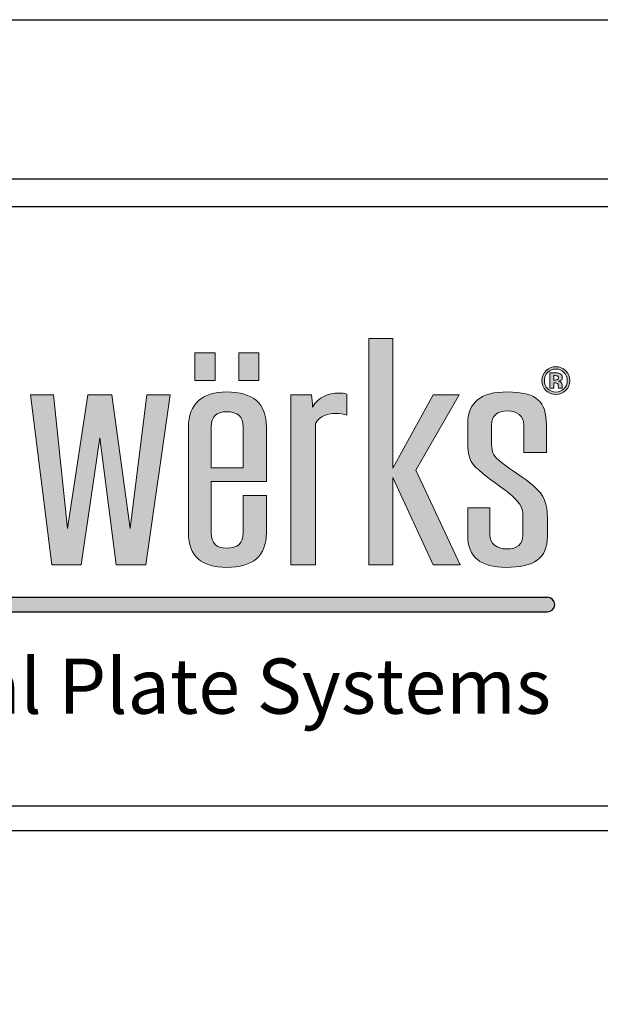
# Model space of a CAD drawing. Extents: x 240 to 1286, y -691 to -383.
# Drawn here: x 266 to 278, y -535 to -515 of the extents above; entities that cross this region are included whole.
import ezdxf

# ---------------------------------------------------------------- set-up
doc = ezdxf.new("R2010")
doc.units = 0
doc.header["$LTSCALE"] = 3
doc.header["$MEASUREMENT"] = 0
doc.layers.get('DEFPOINTS').update_dxf_attribs({"linetype": 'CONTINUOUS'})
for name, color, linetype in [('BORDER', 255, 'CONTINUOUS'), ('L0', 42, 'CONTINUOUS'), ('TEXTDIM', 254, 'CONTINUOUS')]:
    doc.layers.add(name, color=color, linetype=linetype)

# ---------------------------------------------------------------- blocks, each defined once
blk = doc.blocks.new('sculptedborder')
at = {"layer": 'L0'}
h = blk.add_hatch(color=256, dxfattribs=at)
edge = h.paths.add_edge_path()
edge.add_spline(control_points=[(8.029675361407929, 29.78733595669914), (8.029675361407929, 29.78733595669914), (8.029675361407929, 30.50828512475963), (8.029675361407929, 30.50828512475963)], knot_values=[8, 8, 8, 8, 9, 9, 9, 9], degree=3, periodic=0)
edge.add_spline(control_points=[(8.029675361407929, 30.50828512475963), (8.053398971690402, 30.54895031095001), (8.09528006045787, 30.56019065477406), (8.133594501665815, 30.56019065477406), (8.153697424274217, 30.56019065477406), (8.17742103455669, 30.55735354876075), (8.190174501587851, 30.55038237398529), (8.190174501587851, 30.55038237398529), (8.190174501587851, 30.65840856294816), (8.190174501587851, 30.65840856294816)], knot_values=[5, 5, 5, 5, 6, 6, 6, 7, 7, 7, 8, 8, 8, 8], degree=3, periodic=0)
edge.add_spline(control_points=[(8.190174501587851, 30.65840856294816), (8.17742103455669, 30.6625426317103), (8.164721607640079, 30.66400171480288), (8.151860060379907, 30.66400171480288), (8.091713412898347, 30.66400171480288), (8.046049516113161, 30.64292607013275), (8.015138570597006, 30.59245260315365), (8.015138570597006, 30.61347420770923), (8.013301206702696, 30.63454985237925), (8.009626478914075, 30.65557145693484), (8.009626478914075, 30.65557145693484), (7.90381593464733, 30.65557145693484), (7.90381593464733, 30.65557145693484)], knot_values=[1, 1, 1, 1, 2, 2, 2, 3, 3, 3, 4, 4, 4, 5, 5, 5, 5], degree=3, periodic=0)
edge.add_spline(control_points=[(7.90381593464733, 30.65557145693484), (7.90381593464733, 30.65557145693484), (7.90381593464733, 29.78733595669914), (7.90381593464733, 29.78733595669914)], knot_values=[0, 0, 0, 0, 1, 1, 1, 1], degree=3, periodic=0)
edge.add_spline(control_points=[(7.90381593464733, 29.78733595669914), (7.90381593464733, 29.78733595669914), (8.029675361407929, 29.78733595669914), (8.029675361407929, 29.78733595669914)], knot_values=[9, 9, 9, 9, 10, 10, 10, 10], degree=3, periodic=0)
h.paths.add_polyline_path([(8.425303039945621, 30.23335604204411), (8.629628713016334, 29.78733595669914), (8.768241606808093, 29.78733595669914), (8.542029687349132, 30.27126518239303), (8.762729515125162, 30.65557145693484), (8.629628713016334, 30.65557145693484), (8.425303039945621, 30.28107346318174), (8.425303039945621, 30.94168684335992), (8.303118340973644, 30.94168684335992), (8.303118340973644, 29.78733595669914), (8.425303039945621, 29.78733595669914)])
edge = h.paths.add_edge_path()
edge.add_spline(control_points=[(9.213099829690496, 30.02584200221557), (9.213099829690496, 30.10009311959172), (9.198563038879573, 30.14078532583941), (9.141983038957623, 30.19128581287575), (9.096427222401534, 30.23197801912338), (9.028877079228184, 30.26842807637971), (8.979700574997938, 30.30912028262734), (8.937711406001373, 30.3428142940422), (8.928632666758919, 30.35962076966374), (8.928632666758919, 30.40023191573957), (8.928632666758919, 30.40023191573957), (8.928632666758919, 30.5026649528476), (8.928632666758919, 30.5026649528476)], knot_values=[11, 11, 11, 11, 12, 12, 12, 13, 13, 13, 14, 14, 14, 15, 15, 15, 15], degree=3, periodic=0)
edge.add_spline(control_points=[(8.928632666758919, 30.5026649528476), (8.928632666758919, 30.54900435106456), (8.955976964715465, 30.57278200146155), (9.010665560628642, 30.57278200146155), (9.056275417299279, 30.57278200146155), (9.092752494612828, 30.5461672450513), (9.092752494612828, 30.5026649528476), (9.092752494612828, 30.5026649528476), (9.092752494612828, 30.36099879258447), (9.092752494612828, 30.36099879258447)], knot_values=[8, 8, 8, 8, 9, 9, 9, 10, 10, 10, 11, 11, 11, 11], degree=3, periodic=0)
edge.add_spline(control_points=[(9.092752494612828, 30.36099879258447), (9.092752494612828, 30.36099879258447), (9.207695818236662, 30.36099879258447), (9.207695818236662, 30.36099879258447)], knot_values=[7, 7, 7, 7, 8, 8, 8, 8], degree=3, periodic=0)
edge.add_spline(control_points=[(9.207695818236662, 30.36099879258447), (9.207695818236662, 30.36099879258447), (9.207695818236662, 30.5026649528476), (9.207695818236662, 30.5026649528476)], knot_values=[6, 6, 6, 6, 7, 7, 7, 7], degree=3, periodic=0)
edge.add_spline(control_points=[(9.207695818236662, 30.5026649528476), (9.207695818236662, 30.61909437962121), (9.160248597671714, 30.66956784660036), (9.007098913069033, 30.66956784660036), (8.875727394625503, 30.66956784660036), (8.80644796778694, 30.62187744551997), (8.80644796778694, 30.5026649528476), (8.80644796778694, 30.5026649528476), (8.80644796778694, 30.41293134265615), (8.80644796778694, 30.41293134265615)], knot_values=[3, 3, 3, 3, 4, 4, 4, 5, 5, 5, 6, 6, 6, 6], degree=3, periodic=0)
edge.add_spline(control_points=[(8.80644796778694, 30.41293134265615), (8.80644796778694, 30.34562437999822), (8.815526707029395, 30.31055234566262), (8.86475725137419, 30.26988715947224), (8.910367108044827, 30.22638486726865), (8.981537938892249, 30.18569266102103), (9.032551807016805, 30.13938028286137), (9.078161663687442, 30.09595905082952), (9.087294443044446, 30.07631546919473), (9.087294443044446, 30.03840632884581)], knot_values=[0, 0, 0, 0, 1, 1, 1, 2, 2, 2, 3, 3, 3, 3], degree=3, periodic=0)
edge.add_spline(control_points=[(9.087294443044446, 30.03840632884581), (9.087294443044446, 30.03840632884581), (9.087294443044446, 29.93883741780829), (9.087294443044446, 29.93883741780829)], knot_values=[23, 23, 23, 23, 24, 24, 24, 24], degree=3, periodic=0)
edge.add_spline(control_points=[(9.087294443044446, 29.93883741780829), (9.087294443044446, 29.89257907976318), (9.0599501450879, 29.86874738925164), (9.005207509060174, 29.86874738925164), (8.955976964715465, 29.86874738925164), (8.91949988740183, 29.89536214566195), (8.91949988740183, 29.93883741780829), (8.91949988740183, 29.93883741780829), (8.91949988740183, 30.07774753223001), (8.91949988740183, 30.07774753223001)], knot_values=[20, 20, 20, 20, 21, 21, 21, 22, 22, 22, 23, 23, 23, 23], degree=3, periodic=0)
edge.add_spline(control_points=[(8.91949988740183, 30.07774753223001), (8.91949988740183, 30.07774753223001), (8.80644796778694, 30.07774753223001), (8.80644796778694, 30.07774753223001)], knot_values=[19, 19, 19, 19, 20, 20, 20, 20], degree=3, periodic=0)
edge.add_spline(control_points=[(8.80644796778694, 30.07774753223001), (8.80644796778694, 30.07774753223001), (8.80644796778694, 29.93602733185233), (8.80644796778694, 29.93602733185233)], knot_values=[18, 18, 18, 18, 19, 19, 19, 19], degree=3, periodic=0)
edge.add_spline(control_points=[(8.80644796778694, 29.93602733185233), (8.80644796778694, 29.82805518300401), (8.872052666836883, 29.77471758995435), (9.003370145165864, 29.77471758995435), (9.143820402851933, 29.77471758995435), (9.213099829690496, 29.8209759279994), (9.213099829690496, 29.93181220291828), (9.213099829690496, 29.93181220291828), (9.213099829690496, 30.02584200221557), (9.213099829690496, 30.02584200221557)], knot_values=[15, 15, 15, 15, 16, 16, 16, 17, 17, 17, 18, 18, 18, 18], degree=3, periodic=0)
h = blk.add_hatch(color=256, dxfattribs=at)
h.paths.add_polyline_path([(7.517915476726589, 30.86924606982078), (7.414969058530406, 30.86924606982078), (7.414969058530406, 30.7275258694431), (7.517915476726589, 30.7275258694431)])
h.paths.add_polyline_path([(7.741695591031291, 30.86924606982078), (7.638749172835109, 30.86924606982078), (7.638749172835109, 30.7275258694431), (7.741695591031291, 30.7275258694431)])
h = blk.add_hatch(color=256, dxfattribs=at)
edge = h.paths.add_edge_path()
edge.add_spline(control_points=[(9.305670545895229, 30.67667412166216), (9.291890316687901, 30.66327217325662), (9.27530000152456, 30.65662523916834), (9.255953640519667, 30.65662523916834), (9.23606687836946, 30.65662523916834), (9.219206362633376, 30.66343429360021), (9.20553421365506, 30.67710644257849), (9.191808024562281, 30.69077859155678), (9.184998970130355, 30.70766612735011), (9.184998970130355, 30.7276339496722), (9.184998970130355, 30.74838535365499), (9.19240246582223, 30.7656511702501), (9.207101376976713, 30.77937735934293), (9.220989686413137, 30.79221188654586), (9.237255760889273, 30.79856160000421), (9.255953640519667, 30.79856160000421), (9.275570202097217, 30.79856160000421), (9.292322637604205, 30.79164446534324), (9.30621094704063, 30.77781019602131), (9.32004521636259, 30.76392188658489), (9.32690831090898, 30.7471694510779), (9.32690831090898, 30.7276339496722), (9.32690831090898, 30.70744996689197), (9.319883096018945, 30.69045435086955), (9.305670545895229, 30.67667412166216)], knot_values=[0, 0, 0, 0, 1, 1, 1, 2, 2, 2, 3, 3, 3, 4, 4, 4, 5, 5, 5, 6, 6, 6, 7, 7, 7, 8, 8, 8, 8], degree=3, periodic=0)
edge = h.paths.add_edge_path(flags=16)
edge.add_spline(control_points=[(9.214234672095845, 30.76881251695065), (9.20294028815724, 30.75719389232487), (9.197320116245212, 30.74346770323203), (9.197320116245212, 30.7276339496722), (9.197320116245212, 30.71120575485239), (9.203102408500886, 30.69720936518687), (9.214558912783051, 30.68575286090467), (9.225961376950753, 30.67418827639338), (9.23974160615808, 30.66848704430956), (9.255953640519667, 30.66848704430956), (9.272057594652242, 30.66848704430956), (9.28583782385957, 30.67424231650799), (9.297294328141735, 30.68580690101922), (9.308750832423986, 30.69742552564506), (9.31447908456511, 30.71142191531058), (9.31447908456511, 30.7276339496722), (9.31447908456511, 30.74341366311748), (9.308750832423986, 30.75713985221026), (9.297402408370832, 30.76881251695065), (9.285891863974118, 30.78059326192008), (9.272057594652242, 30.78645661434749), (9.255953640519667, 30.78645661434749), (9.239633525928983, 30.78645661434749), (9.225745216492559, 30.78059326192008), (9.214234672095845, 30.76881251695065)], knot_values=[0, 0, 0, 0, 1, 1, 1, 2, 2, 2, 3, 3, 3, 4, 4, 4, 5, 5, 5, 6, 6, 6, 7, 7, 7, 8, 8, 8, 8], degree=3, periodic=0)
edge = h.paths.add_edge_path(flags=0)
edge.add_spline(control_points=[(9.224880574659952, 30.68813062594441), (9.224880574659952, 30.68813062594441), (9.224880574659952, 30.76681303271269), (9.224880574659952, 30.76681303271269), (9.229690144853922, 30.76681303271269), (9.236985560316615, 30.76681303271269), (9.246766821048116, 30.7667589925982), (9.256548081779616, 30.7667589925982), (9.261898053118902, 30.76670495248365), (9.2630869356388, 30.7666509123691), (9.26919346858168, 30.76613753128098), (9.274435359691953, 30.76486758858934), (9.278542408396877, 30.7625979037787), (9.285513583172364, 30.75873403558919), (9.289026190617339, 30.75249240235999), (9.289026190617339, 30.74379194391921), (9.289026190617339, 30.73719904994548), (9.287188826723028, 30.73238947975156), (9.283460058819859, 30.72947131356651), (9.279785331031409, 30.72652612732421), (9.275245961410182, 30.72482386371624), (9.269841949956263, 30.72420240239902)], knot_values=[0, 0, 0, 0, 1, 1, 1, 2, 2, 2, 3, 3, 3, 4, 4, 4, 5, 5, 5, 6, 6, 6, 6.99999999996362, 7, 7, 7], degree=3, periodic=0)
edge.add_spline(control_points=[(9.269841949956092, 30.72420240239896), (9.274813640493708, 30.72314862016546), (9.278542408396877, 30.72166251701563), (9.2810282536656, 30.71966303277773), (9.28562166340146, 30.71590724481726), (9.287999428441086, 30.71004389238979), (9.287999428441086, 30.70196489526629)], knot_values=[6.99999999996362, 7, 7, 7, 8, 8, 8, 9, 9, 9, 9], degree=3, periodic=0)
edge.add_spline(control_points=[(9.287999428441086, 30.70196489526629), (9.287999428441086, 30.70196489526629), (9.287999428441086, 30.69499372049083), (9.287999428441086, 30.69499372049083), (9.287999428441086, 30.69421013882996), (9.288053468555635, 30.69342655716915), (9.288161548784732, 30.69266999556564), (9.28821558889928, 30.69188641390483), (9.288431749357475, 30.69110283224402), (9.288647909815584, 30.69029223052596)], knot_values=[9, 9, 9, 9, 10, 10, 10, 11, 11, 11, 12, 12, 12, 12], degree=3, periodic=0)
edge.add_spline(control_points=[(9.288647909816095, 30.69029223052442), (9.288647932748578, 30.69029216500312), (9.289404471419093, 30.68813062594441), (9.289404471419093, 30.68813062594441)], knot_values=[12.00001515618152, 12.00001515618152, 12.00001515618152, 12.00001515618152, 13, 13, 13, 13], degree=3, periodic=0)
edge.add_spline(control_points=[(9.289404471419093, 30.68813062594441), (9.289404471419093, 30.68813062594441), (9.26973386972708, 30.68813062594441), (9.26973386972708, 30.68813062594441), (9.269139428467131, 30.69061647121314), (9.268707107550828, 30.69426417894457), (9.268436906978085, 30.69901970902393), (9.268220746519976, 30.70377523910335), (9.267842465718221, 30.70693658580385), (9.267139944229175, 30.70863884941182), (9.266113182052923, 30.71142191531058), (9.2641677379296, 30.71336735943399), (9.261357651973587, 30.71447518178198), (9.259844528766482, 30.7150696230419), (9.257466763726772, 30.71544790384369), (9.2543864771981, 30.71569108435913)], knot_values=[13, 13, 13, 13, 14, 14, 14, 15, 15, 15, 16, 16, 16, 17, 17, 17, 18, 18, 18, 18], degree=3, periodic=0)
edge.add_spline(control_points=[(9.254386477196736, 30.71569108435918), (9.254386386412055, 30.71569108976306), (9.249847198362833, 30.71596127952788), (9.249847107578152, 30.71596128493175)], knot_values=[18.00001, 18.00001, 18.00001, 18.00001, 18.99999, 18.99999, 18.99999, 18.99999], degree=3, periodic=0)
edge.add_spline(control_points=[(9.249847107575508, 30.71596128493181), (9.249847021113087, 30.71596128493181), (9.245523898413754, 30.71596128493181), (9.245523898413754, 30.71596128493181)], knot_values=[19.00001, 19.00001, 19.00001, 19.00001, 20, 20, 20, 20], degree=3, periodic=0)
edge.add_spline(control_points=[(9.245523898413754, 30.71596128493181), (9.245523898413754, 30.71596128493181), (9.245523898413754, 30.68813062594441), (9.245523898413754, 30.68813062594441)], knot_values=[20, 20, 20, 20, 21, 21, 21, 21], degree=3, periodic=0)
edge.add_spline(control_points=[(9.245523898413754, 30.68813062594441), (9.245523898413754, 30.68813062594441), (9.224880574659952, 30.68813062594441), (9.224880574659952, 30.68813062594441)], knot_values=[21, 21, 21, 21, 22, 22, 22, 22], degree=3, periodic=0)
edge = h.paths.add_edge_path(flags=0)
edge.add_spline(control_points=[(9.262438454264302, 30.7513305398974), (9.266653583198323, 30.74965529634668), (9.268815187779925, 30.74668309004707), (9.268815187779925, 30.74235988088393), (9.268815187779925, 30.73803667172084), (9.267410144801918, 30.73492936513489), (9.264708139074916, 30.73306498118328), (9.262006133347999, 30.73106549694538), (9.25827736544483, 30.73011979494098), (9.253467795250945, 30.73011979494098), (9.253467795250945, 30.73011979494098), (9.245523898413754, 30.73011979494098), (9.245523898413754, 30.73011979494098)], knot_values=[3, 3, 3, 3, 4, 4, 4, 5, 5, 5, 6, 6, 6, 7, 7, 7, 7], degree=3, periodic=0)
edge.add_spline(control_points=[(9.245523898413754, 30.73011979494098), (9.245523898413754, 30.73011979494098), (9.245523898413754, 30.75292472327627), (9.245523898413754, 30.75292472327627)], knot_values=[2, 2, 2, 2, 3, 3, 3, 3], degree=3, periodic=0)
edge.add_spline(control_points=[(9.245523898413754, 30.75292472327627), (9.245523898413754, 30.75292472327627), (9.250441548836736, 30.75292472327627), (9.250441548836736, 30.75292472327627)], knot_values=[1, 1, 1, 1, 2, 2, 2, 2], degree=3, periodic=0)
edge.add_spline(control_points=[(9.250441548836736, 30.75292472327627), (9.255629399832461, 30.75292472327627), (9.25957432819374, 30.75241134218814), (9.262438454264302, 30.7513305398974)], knot_values=[0, 0, 0, 0, 1, 1, 1, 1], degree=3, periodic=0)
h = blk.add_hatch(color=256, dxfattribs=at)
edge = h.paths.add_edge_path()
edge.add_spline(control_points=[(9.269841949956263, 30.72420240239902), (9.275245961410182, 30.72482386371624), (9.279785331031409, 30.72652612732421), (9.283460058819859, 30.72947131356651), (9.287188826723028, 30.73238947975156), (9.289026190617339, 30.73719904994548), (9.289026190617339, 30.74379194391921), (9.289026190617339, 30.75249240235999), (9.285513583172364, 30.75873403558919), (9.278542408396877, 30.7625979037787), (9.274435359691953, 30.76486758858934), (9.26919346858168, 30.76613753128098), (9.2630869356388, 30.7666509123691), (9.261898053118902, 30.76670495248365), (9.256548081779616, 30.7667589925982), (9.246766821048116, 30.7667589925982), (9.236985560316615, 30.76681303271269), (9.229690144853922, 30.76681303271269), (9.224880574659952, 30.76681303271269), (9.224880574659952, 30.76681303271269), (9.224880574659952, 30.68813062594441), (9.224880574659952, 30.68813062594441)], knot_values=[0, 0, 0, 3.637978807091713e-11, 1, 1, 1, 2, 2, 2, 3, 3, 3, 4, 4, 4, 5, 5, 5, 6, 6, 6, 7, 7, 7, 7], degree=3, periodic=0)
edge.add_spline(control_points=[(9.224880574659952, 30.68813062594441), (9.224880574659952, 30.68813062594441), (9.245523898413754, 30.68813062594441), (9.245523898413754, 30.68813062594441)], knot_values=[21, 21, 21, 21, 22, 22, 22, 22], degree=3, periodic=0)
edge.add_spline(control_points=[(9.245523898413754, 30.68813062594441), (9.245523898413754, 30.68813062594441), (9.245523898413754, 30.71596128493181), (9.245523898413754, 30.71596128493181)], knot_values=[20, 20, 20, 20, 21, 21, 21, 21], degree=3, periodic=0)
edge.add_spline(control_points=[(9.245523898413754, 30.71596128493181), (9.245523898413754, 30.71596128493181), (9.249847021113087, 30.71596128493181), (9.249847107575508, 30.71596128493181)], knot_values=[19.00001, 19.00001, 19.00001, 19.00001, 20, 20, 20, 20], degree=3, periodic=0)
edge.add_spline(control_points=[(9.249847107578152, 30.71596128493175), (9.249847198362833, 30.71596127952788), (9.254386386412055, 30.71569108976306), (9.254386477196736, 30.71569108435918)], knot_values=[18.00001, 18.00001, 18.00001, 18.00001, 18.99999, 18.99999, 18.99999, 18.99999], degree=3, periodic=0)
edge.add_spline(control_points=[(9.2543864771981, 30.71569108435913), (9.257466763726772, 30.71544790384369), (9.259844528766482, 30.7150696230419), (9.261357651973587, 30.71447518178198), (9.2641677379296, 30.71336735943399), (9.266113182052923, 30.71142191531058), (9.267139944229175, 30.70863884941182), (9.267842465718221, 30.70693658580385), (9.268220746519976, 30.70377523910335), (9.268436906978085, 30.69901970902393), (9.268707107550828, 30.69426417894457), (9.269139428467131, 30.69061647121314), (9.26973386972708, 30.68813062594441), (9.26973386972708, 30.68813062594441), (9.289404471419093, 30.68813062594441), (9.289404471419093, 30.68813062594441)], knot_values=[13, 13, 13, 13, 14, 14, 14, 15, 15, 15, 16, 16, 16, 17, 17, 17, 18, 18, 18, 18], degree=3, periodic=0)
edge.add_spline(control_points=[(9.289404471419093, 30.68813062594441), (9.289404471419093, 30.68813062594441), (9.288647932748578, 30.69029216500312), (9.288647909816095, 30.69029223052442)], knot_values=[12.00001515618152, 12.00001515618152, 12.00001515618152, 12.00001515618152, 13, 13, 13, 13], degree=3, periodic=0)
edge.add_spline(control_points=[(9.288647909815584, 30.69029223052596), (9.288431749357475, 30.69110283224402), (9.28821558889928, 30.69188641390483), (9.288161548784732, 30.69266999556564), (9.288053468555635, 30.69342655716915), (9.287999428441086, 30.69421013882996), (9.287999428441086, 30.69499372049083), (9.287999428441086, 30.69499372049083), (9.287999428441086, 30.70196489526629), (9.287999428441086, 30.70196489526629)], knot_values=[9, 9, 9, 9, 10, 10, 10, 11, 11, 11, 12, 12, 12, 12], degree=3, periodic=0)
edge.add_spline(control_points=[(9.287999428441086, 30.70196489526629), (9.287999428441086, 30.71004389238979), (9.28562166340146, 30.71590724481726), (9.2810282536656, 30.71966303277773), (9.278542408396877, 30.72166251701563), (9.274813640493708, 30.72314862016546), (9.269841949956092, 30.72420240239896)], knot_values=[6.99999999996362, 6.99999999996362, 6.99999999996362, 6.99999999996362, 7.99999999996362, 7.99999999996362, 7.99999999996362, 8.99999999996362, 8.99999999996362, 8.99999999996362, 9], degree=3, periodic=0)
edge = h.paths.add_edge_path(flags=16)
edge.add_spline(control_points=[(9.262438454264302, 30.7513305398974), (9.266653583198323, 30.74965529634668), (9.268815187779925, 30.74668309004707), (9.268815187779925, 30.74235988088393), (9.268815187779925, 30.73803667172084), (9.267410144801918, 30.73492936513489), (9.264708139074916, 30.73306498118328), (9.262006133347999, 30.73106549694538), (9.25827736544483, 30.73011979494098), (9.253467795250945, 30.73011979494098), (9.253467795250945, 30.73011979494098), (9.245523898413754, 30.73011979494098), (9.245523898413754, 30.73011979494098)], knot_values=[3, 3, 3, 3, 4, 4, 4, 5, 5, 5, 6, 6, 6, 7, 7, 7, 7], degree=3, periodic=0)
edge.add_spline(control_points=[(9.245523898413754, 30.73011979494098), (9.245523898413754, 30.73011979494098), (9.245523898413754, 30.75292472327627), (9.245523898413754, 30.75292472327627)], knot_values=[2, 2, 2, 2, 3, 3, 3, 3], degree=3, periodic=0)
edge.add_spline(control_points=[(9.245523898413754, 30.75292472327627), (9.245523898413754, 30.75292472327627), (9.250441548836736, 30.75292472327627), (9.250441548836736, 30.75292472327627)], knot_values=[1, 1, 1, 1, 2, 2, 2, 2], degree=3, periodic=0)
edge.add_spline(control_points=[(9.250441548836736, 30.75292472327627), (9.255629399832461, 30.75292472327627), (9.25957432819374, 30.75241134218814), (9.262438454264302, 30.7513305398974)], knot_values=[0, 0, 0, 0, 1, 1, 1, 1], degree=3, periodic=0)
for points in [[(6.930229231118492, 30.43533097013247), (7.014099488882525, 29.78733595669914), (7.16546584970536, 29.78733595669914), (7.289487912571648, 30.65557145693484), (7.170923901273742, 30.65557145693484), (7.085270319729947, 29.97388243208664), (6.992213242494362, 30.65557145693484), (6.870028543522384, 30.65557145693484), (6.766109403264498, 29.97388243208664), (6.694938572417076, 30.65557145693484), (6.576428601233719, 30.65557145693484), (6.685805793059988, 29.78733595669914), (6.83538883010306, 29.78733595669914)], [(9.213099829690496, 29.6220374273232), (3.915142047932225, 29.6220374273232), (3.872094211888427, 29.54775328026998), (9.213099829690496, 29.54775328026998, 1)]]:
    blk.add_hatch(color=256, dxfattribs=at).paths.add_polyline_path(points)
h = blk.add_hatch(color=256, dxfattribs=at)
edge = h.paths.add_edge_path()
edge.add_spline(control_points=[(7.779901952010139, 30.21238847760313), (7.779901952010139, 30.21238847760313), (7.779901952010139, 30.49145162908085), (7.779901952010139, 30.49145162908085)], knot_values=[7, 7, 7, 7, 8, 8, 8, 8], degree=3, periodic=0)
edge.add_spline(control_points=[(7.779901952010139, 30.49145162908085), (7.779901952010139, 30.61069114181047), (7.712405848951338, 30.66956784660036), (7.577467682948285, 30.66956784660036), (7.451608256187686, 30.66956784660036), (7.382328829349039, 30.60931311888968), (7.382328829349039, 30.49145162908085), (7.382328829349039, 30.49145162908085), (7.382328829349039, 29.95007776163235), (7.382328829349039, 29.95007776163235)], knot_values=[4, 4, 4, 4, 5, 5, 5, 6, 6, 6, 7, 7, 7, 7], degree=3, periodic=0)
edge.add_spline(control_points=[(7.382328829349039, 29.95007776163235), (7.382328829349039, 29.83364833485874), (7.447933528399066, 29.77471758995435), (7.577467682948285, 29.77471758995435), (7.712405848951338, 29.77471758995435), (7.779901952010139, 29.83364833485874), (7.779901952010139, 29.95007776163235), (7.779901952010139, 29.95007776163235), (7.779901952010139, 30.14078532583941), (7.779901952010139, 30.14078532583941)], knot_values=[1, 1, 1, 1, 2, 2, 2, 3, 3, 3, 4, 4, 4, 4], degree=3, periodic=0)
edge.add_spline(control_points=[(7.779901952010139, 30.14078532583941), (7.779901952010139, 30.14078532583941), (7.661337940712318, 30.14078532583941), (7.661337940712318, 30.14078532583941)], knot_values=[0, 0, 0, 0, 1, 1, 1, 1], degree=3, periodic=0)
edge.add_spline(control_points=[(7.661337940712318, 30.14078532583941), (7.661337940712318, 30.14078532583941), (7.661337940712318, 29.95007776163235), (7.661337940712318, 29.95007776163235)], knot_values=[12, 12, 12, 12, 13, 13, 13, 13], degree=3, periodic=0)
edge.add_spline(control_points=[(7.661337940712318, 29.95007776163235), (7.661337940712318, 29.89817223161797), (7.633993642755687, 29.87288145801384), (7.577467682948285, 29.87288145801384), (7.524616450929418, 29.87288145801384), (7.499109516867183, 29.89817223161797), (7.499109516867183, 29.95007776163235), (7.499109516867183, 29.95007776163235), (7.499109516867183, 30.21238847760313), (7.499109516867183, 30.21238847760313)], knot_values=[9, 9, 9, 9, 10, 10, 10, 11, 11, 11, 12, 12, 12, 12], degree=3, periodic=0)
edge.add_spline(control_points=[(7.499109516867183, 30.21238847760313), (7.499109516867183, 30.21238847760313), (7.779901952010139, 30.21238847760313), (7.779901952010139, 30.21238847760313)], knot_values=[8, 8, 8, 8, 9, 9, 9, 9], degree=3, periodic=0)
edge = h.paths.add_edge_path(flags=16)
edge.add_spline(control_points=[(7.499109516867183, 30.28242446604523), (7.499109516867183, 30.28242446604523), (7.499109516867183, 30.49145162908085), (7.499109516867183, 30.49145162908085)], knot_values=[2, 2, 2, 2, 3, 3, 3, 3], degree=3, periodic=0)
edge.add_spline(control_points=[(7.499109516867183, 30.49145162908085), (7.499109516867183, 30.54335715909528), (7.524616450929418, 30.5685938925848), (7.577467682948285, 30.5685938925848), (7.633993642755687, 30.5685938925848), (7.661337940712318, 30.54335715909528), (7.661337940712318, 30.49145162908085)], knot_values=[0, 0, 0, 0, 1, 1, 1, 2, 2, 2, 2], degree=3, periodic=0)
edge.add_spline(control_points=[(7.661337940712318, 30.49145162908085), (7.661337940712318, 30.49145162908085), (7.661337940712318, 30.28242446604523), (7.661337940712318, 30.28242446604523)], knot_values=[4, 4, 4, 4, 5, 5, 5, 5], degree=3, periodic=0)
edge.add_spline(control_points=[(7.661337940712318, 30.28242446604523), (7.661337940712318, 30.28242446604523), (7.499109516867183, 30.28242446604523), (7.499109516867183, 30.28242446604523)], knot_values=[3, 3, 3, 3, 4, 4, 4, 4], degree=3, periodic=0)
at = {"layer": 'BORDER', "color": 31}
blk.add_line((24.51439456245921, 28.43019279069663), (0.9856054375408725, 28.43019279069663), dxfattribs=at)
blk.add_lwpolyline([(0.9856054375408689, 0.8141405833877116), (24.51439456245921, 0.8141405833877116), (24.51439456245921, 31.75454760221769), (0.9856054375408725, 31.75454760221774)], close=True, dxfattribs=at)
at = {"layer": 'BORDER', "color": 4}
blk.add_lwpolyline([(1.124644180180614, 31.61550885957789), (10.64358894870248, 31.61550885957789), (10.64358894870248, 28.55665652150251), (1.124644180180614, 28.55665652150251)], close=True, dxfattribs=at)
at = {"layer": 'DEFPOINTS'}
blk.add_lwpolyline([(0, 32.56868818560545), (25.5, 32.56868818560545), (25.5, -0.4313118143945476), (0, -0.4313118143945476)], close=True, dxfattribs=at)
at = {"layer": 'L0'}
for p, q in [((3.915142047932225, 29.6220374273232), (9.213099829690496, 29.6220374273232)), ((3.872094211888427, 29.54775328026998), (9.213099829690496, 29.54775328026998))]:
    blk.add_line(p, q, dxfattribs=at)
at = {"layer": 'L0', "lineweight": 0}
for points in [[(8.425303039945621, 30.94168684335992), (8.425303039945621, 30.28107346318174), (8.629628713016334, 30.65557145693484), (8.762729515125162, 30.65557145693484), (8.542029687349132, 30.27126518239303), (8.768241606808093, 29.78733595669914), (8.629628713016334, 29.78733595669914), (8.425303039945621, 30.23335604204411), (8.425303039945621, 29.78733595669914), (8.303118340973644, 29.78733595669914), (8.303118340973644, 30.94168684335992)], [(7.517915476726589, 30.7275258694431), (7.414969058530406, 30.7275258694431), (7.414969058530406, 30.86924606982078), (7.517915476726589, 30.86924606982078)], [(7.741695591031291, 30.7275258694431), (7.638749172835109, 30.7275258694431), (7.638749172835109, 30.86924606982078), (7.741695591031291, 30.86924606982078)], [(7.289487912571648, 30.65557145693484), (7.16546584970536, 29.78733595669914), (7.014099488882525, 29.78733595669914), (6.930229231118492, 30.43533097013242), (6.83538883010306, 29.78733595669914), (6.685805793059988, 29.78733595669914), (6.576428601233719, 30.65557145693484), (6.694938572417076, 30.65557145693484), (6.766109403264498, 29.97388243208664), (6.870028543522384, 30.65557145693484), (6.992213242494362, 30.65557145693484), (7.085270319729947, 29.97388243208664), (7.170923901273742, 30.65557145693484)]]:
    blk.add_lwpolyline(points, close=True, dxfattribs=at)
at = {"layer": 'L0'}
blk.add_arc((9.213099829690496, 29.58489535379661), 0.03714207352660541, 270, 90, dxfattribs=at)
at = {"layer": 'L0', "lineweight": 0}
for points, knots in [([(9.305670545895229, 30.67667412166216), (9.291890316687901, 30.66327217325662), (9.27530000152456, 30.65662523916834), (9.255953640519667, 30.65662523916834), (9.23606687836946, 30.65662523916834), (9.219206362633376, 30.66343429360021), (9.20553421365506, 30.67710644257849), (9.191808024562281, 30.69077859155678), (9.184998970130355, 30.70766612735011), (9.184998970130355, 30.7276339496722), (9.184998970130355, 30.74838535365499), (9.19240246582223, 30.7656511702501), (9.207101376976713, 30.77937735934293), (9.220989686413137, 30.79221188654586), (9.237255760889273, 30.79856160000421), (9.255953640519667, 30.79856160000421), (9.275570202097217, 30.79856160000421), (9.292322637604205, 30.79164446534324), (9.30621094704063, 30.77781019602131), (9.32004521636259, 30.76392188658489), (9.32690831090898, 30.7471694510779), (9.32690831090898, 30.7276339496722), (9.32690831090898, 30.70744996689197), (9.319883096018945, 30.69045435086955), (9.305670545895229, 30.67667412166216)], [0, 0, 0, 0, 1, 1, 1, 2, 2, 2, 3, 3, 3, 4, 4, 4, 5, 5, 5, 6, 6, 6, 7, 7, 7, 8, 8, 8, 8]), ([(9.214234672095845, 30.76881251695065), (9.20294028815724, 30.75719389232487), (9.197320116245212, 30.74346770323203), (9.197320116245212, 30.7276339496722), (9.197320116245212, 30.71120575485239), (9.203102408500886, 30.69720936518687), (9.214558912783051, 30.68575286090467), (9.225961376950753, 30.67418827639338), (9.23974160615808, 30.66848704430956), (9.255953640519667, 30.66848704430956), (9.272057594652242, 30.66848704430956), (9.28583782385957, 30.67424231650799), (9.297294328141735, 30.68580690101922), (9.308750832423986, 30.69742552564506), (9.31447908456511, 30.71142191531058), (9.31447908456511, 30.7276339496722), (9.31447908456511, 30.74341366311748), (9.308750832423986, 30.75713985221026), (9.297402408370832, 30.76881251695065), (9.285891863974118, 30.78059326192008), (9.272057594652242, 30.78645661434749), (9.255953640519667, 30.78645661434749), (9.239633525928983, 30.78645661434749), (9.225745216492559, 30.78059326192008), (9.214234672095845, 30.76881251695065)], [0, 0, 0, 0, 1, 1, 1, 2, 2, 2, 3, 3, 3, 4, 4, 4, 5, 5, 5, 6, 6, 6, 7, 7, 7, 8, 8, 8, 8]), ([(9.224880574659952, 30.68813062594441), (9.224880574659952, 30.68813062594441), (9.224880574659952, 30.76681303271269), (9.224880574659952, 30.76681303271269), (9.229690144853922, 30.76681303271269), (9.236985560316615, 30.76681303271269), (9.246766821048116, 30.7667589925982), (9.256548081779616, 30.7667589925982), (9.261898053118902, 30.76670495248365), (9.2630869356388, 30.7666509123691), (9.26919346858168, 30.76613753128098), (9.274435359691953, 30.76486758858934), (9.278542408396877, 30.7625979037787), (9.285513583172364, 30.75873403558919), (9.289026190617339, 30.75249240235999), (9.289026190617339, 30.74379194391921), (9.289026190617339, 30.73719904994548), (9.287188826723028, 30.73238947975156), (9.283460058819859, 30.72947131356651), (9.279785331031238, 30.7265261273241), (9.275245961410011, 30.72482386371619), (9.269841949956092, 30.72420240239896), (9.274813640493708, 30.72314862016546), (9.278542408396877, 30.72166251701563), (9.2810282536656, 30.71966303277773), (9.28562166340146, 30.71590724481726), (9.287999428441086, 30.71004389238979), (9.287999428441086, 30.70196489526629)], [0, 0, 0, 0, 1, 1, 1, 2, 2, 2, 3, 3, 3, 4, 4, 4, 5, 5, 5, 6, 6, 6, 7, 7, 7, 8, 8, 8, 9, 9, 9, 9]), ([(9.245523898413754, 30.73011979494098), (9.245523898413754, 30.73011979494098), (9.253467795250945, 30.73011979494098), (9.253467795250945, 30.73011979494098), (9.25827736544483, 30.73011979494098), (9.262006133347999, 30.73106549694538), (9.264708139074916, 30.73306498118328), (9.267410144801918, 30.73492936513489), (9.268815187779925, 30.73803667172084), (9.268815187779925, 30.74235988088393), (9.268815187779925, 30.74668309004707), (9.266653583198323, 30.74965529634668), (9.262438454264302, 30.7513305398974)], [3, 3, 3, 3, 4, 4, 4, 5, 5, 5, 6, 6, 6, 7, 7, 7, 7]), ([(9.289404471419093, 30.68813062594441), (9.289404471419093, 30.68813062594441), (9.26973386972708, 30.68813062594441), (9.26973386972708, 30.68813062594441), (9.269139428467131, 30.69061647121314), (9.268707107550828, 30.69426417894457), (9.268436906978085, 30.69901970902393), (9.268220746519976, 30.70377523910335), (9.267842465718221, 30.70693658580385), (9.267139944229175, 30.70863884941182), (9.266113182052923, 30.71142191531058), (9.2641677379296, 30.71336735943399), (9.261357651973587, 30.71447518178198), (9.259844528766482, 30.7150696230419), (9.257466763726772, 30.71544790384369), (9.2543864771981, 30.71569108435913)], [13, 13, 13, 13, 14, 14, 14, 15, 15, 15, 16, 16, 16, 17, 17, 17, 18, 18, 18, 18]), ([(9.287999428441086, 30.70196489526629), (9.287999428441086, 30.70196489526629), (9.287999428441086, 30.69499372049083), (9.287999428441086, 30.69499372049083), (9.287999428441086, 30.69421013882996), (9.288053468555635, 30.69342655716915), (9.288161548784732, 30.69266999556564), (9.28821558889928, 30.69188641390483), (9.288431749357475, 30.69110283224402), (9.288647909815584, 30.69029223052596)], [9, 9, 9, 9, 10, 10, 10, 11, 11, 11, 12, 12, 12, 12]), ([(7.382328829349039, 29.95007776163235), (7.382328829349039, 29.95007776163235), (7.382328829349039, 30.49145162908085), (7.382328829349039, 30.49145162908085), (7.382328829349039, 30.60931311888968), (7.451608256187686, 30.66956784660036), (7.577467682948285, 30.66956784660036), (7.712405848951338, 30.66956784660036), (7.779901952010139, 30.61069114181047), (7.779901952010139, 30.49145162908085)], [4, 4, 4, 4, 5, 5, 5, 6, 6, 6, 7, 7, 7, 7]), ([(7.90381593464733, 30.65557145693484), (7.90381593464733, 30.65557145693484), (8.009626478914075, 30.65557145693484), (8.009626478914075, 30.65557145693484), (8.013301206702696, 30.63454985237925), (8.015138570597006, 30.61347420770923), (8.015138570597006, 30.59245260315365), (8.046049516113161, 30.64292607013275), (8.091713412898347, 30.66400171480288), (8.151860060379907, 30.66400171480288), (8.164721607640079, 30.66400171480288), (8.17742103455669, 30.6625426317103), (8.190174501587851, 30.65840856294816)], [1, 1, 1, 1, 2, 2, 2, 3, 3, 3, 4, 4, 4, 5, 5, 5, 5]), ([(8.190174501587851, 30.65840856294816), (8.190174501587851, 30.65840856294816), (8.190174501587851, 30.55038237398529), (8.190174501587851, 30.55038237398529), (8.17742103455669, 30.55735354876075), (8.153697424274217, 30.56019065477406), (8.133594501665815, 30.56019065477406), (8.09528006045787, 30.56019065477406), (8.053398971690402, 30.54895031095001), (8.029675361407929, 30.50828512475963)], [5, 5, 5, 5, 6, 6, 6, 7, 7, 7, 8, 8, 8, 8]), ([(8.80644796778694, 30.41293134265615), (8.80644796778694, 30.41293134265615), (8.80644796778694, 30.5026649528476), (8.80644796778694, 30.5026649528476), (8.80644796778694, 30.62187744551997), (8.875727394625503, 30.66956784660036), (9.007098913069033, 30.66956784660036), (9.160248597671714, 30.66956784660036), (9.207695818236662, 30.61909437962121), (9.207695818236662, 30.5026649528476)], [3, 3, 3, 3, 4, 4, 4, 5, 5, 5, 6, 6, 6, 6]), ([(7.661337940712318, 30.49145162908085), (7.661337940712318, 30.54335715909528), (7.633993642755687, 30.5685938925848), (7.577467682948285, 30.5685938925848), (7.524616450929418, 30.5685938925848), (7.499109516867183, 30.54335715909528), (7.499109516867183, 30.49145162908085)], [0, 0, 0, 0, 1, 1, 1, 2, 2, 2, 2]), ([(9.092752494612828, 30.36099879258447), (9.092752494612828, 30.36099879258447), (9.092752494612828, 30.5026649528476), (9.092752494612828, 30.5026649528476), (9.092752494612828, 30.5461672450513), (9.056275417299279, 30.57278200146155), (9.010665560628642, 30.57278200146155), (8.955976964715465, 30.57278200146155), (8.928632666758919, 30.54900435106456), (8.928632666758919, 30.5026649528476)], [8, 8, 8, 8, 9, 9, 9, 10, 10, 10, 11, 11, 11, 11]), ([(8.928632666758919, 30.5026649528476), (8.928632666758919, 30.5026649528476), (8.928632666758919, 30.40023191573957), (8.928632666758919, 30.40023191573957), (8.928632666758919, 30.35962076966374), (8.937711406001373, 30.3428142940422), (8.979700574997938, 30.30912028262734), (9.028877079228184, 30.26842807637971), (9.096427222401534, 30.23197801912338), (9.141983038957623, 30.19128581287575), (9.198563038879573, 30.14078532583941), (9.213099829690496, 30.10009311959172), (9.213099829690496, 30.02584200221557)], [11, 11, 11, 11, 12, 12, 12, 13, 13, 13, 14, 14, 14, 15, 15, 15, 15]), ([(9.087294443044446, 30.03840632884581), (9.087294443044446, 30.07631546919473), (9.078161663687442, 30.09595905082952), (9.032551807016805, 30.13938028286137), (8.981537938892249, 30.18569266102103), (8.910367108044827, 30.22638486726865), (8.86475725137419, 30.26988715947224), (8.815526707029395, 30.31055234566262), (8.80644796778694, 30.34562437999822), (8.80644796778694, 30.41293134265615)], [0, 0, 0, 0, 1, 1, 1, 2, 2, 2, 3, 3, 3, 3]), ([(7.499109516867183, 30.21238847760313), (7.499109516867183, 30.21238847760313), (7.499109516867183, 29.95007776163235), (7.499109516867183, 29.95007776163235), (7.499109516867183, 29.89817223161797), (7.524616450929418, 29.87288145801384), (7.577467682948285, 29.87288145801384), (7.633993642755687, 29.87288145801384), (7.661337940712318, 29.89817223161797), (7.661337940712318, 29.95007776163235)], [9, 9, 9, 9, 10, 10, 10, 11, 11, 11, 12, 12, 12, 12]), ([(7.779901952010139, 30.14078532583941), (7.779901952010139, 30.14078532583941), (7.779901952010139, 29.95007776163235), (7.779901952010139, 29.95007776163235), (7.779901952010139, 29.83364833485874), (7.712405848951338, 29.77471758995435), (7.577467682948285, 29.77471758995435), (7.447933528399066, 29.77471758995435), (7.382328829349039, 29.83364833485874), (7.382328829349039, 29.95007776163235)], [1, 1, 1, 1, 2, 2, 2, 3, 3, 3, 4, 4, 4, 4]), ([(8.91949988740183, 30.07774753223001), (8.91949988740183, 30.07774753223001), (8.91949988740183, 29.93883741780829), (8.91949988740183, 29.93883741780829), (8.91949988740183, 29.89536214566195), (8.955976964715465, 29.86874738925164), (9.005207509060174, 29.86874738925164), (9.0599501450879, 29.86874738925164), (9.087294443044446, 29.89257907976318), (9.087294443044446, 29.93883741780829)], [20, 20, 20, 20, 21, 21, 21, 22, 22, 22, 23, 23, 23, 23]), ([(9.213099829690496, 30.02584200221557), (9.213099829690496, 30.02584200221557), (9.213099829690496, 29.93181220291828), (9.213099829690496, 29.93181220291828), (9.213099829690496, 29.8209759279994), (9.143820402851933, 29.77471758995435), (9.003370145165864, 29.77471758995435), (8.872052666836883, 29.77471758995435), (8.80644796778694, 29.82805518300401), (8.80644796778694, 29.93602733185233)], [15, 15, 15, 15, 16, 16, 16, 17, 17, 17, 18, 18, 18, 18])]:
    blk.add_open_spline(points, degree=3, knots=knots, dxfattribs=at)
for points in [[(9.250441548836736, 30.75292472327627), (9.250441548836736, 30.75292472327627), (9.245523898413754, 30.75292472327627), (9.245523898413754, 30.75292472327627)], [(9.245523898413754, 30.75292472327627), (9.245523898413754, 30.75292472327627), (9.245523898413754, 30.73011979494098), (9.245523898413754, 30.73011979494098)], [(9.262438454264302, 30.7513305398974), (9.25957432819374, 30.75241134218814), (9.255629399832461, 30.75292472327627), (9.250441548836736, 30.75292472327627)], [(9.249847107576787, 30.71596128493181), (9.249847107576787, 30.71596128493181), (9.245523898413754, 30.71596128493181), (9.245523898413754, 30.71596128493181)], [(9.245523898413754, 30.71596128493181), (9.245523898413754, 30.71596128493181), (9.245523898413754, 30.68813062594441), (9.245523898413754, 30.68813062594441)], [(9.2543864771981, 30.71569108435913), (9.2543864771981, 30.71569108435913), (9.249847107576787, 30.71596128493181), (9.249847107576787, 30.71596128493181)], [(7.90381593464733, 29.78733595669914), (7.90381593464733, 29.78733595669914), (7.90381593464733, 30.65557145693484), (7.90381593464733, 30.65557145693484)], [(9.245523898413754, 30.68813062594441), (9.245523898413754, 30.68813062594441), (9.224880574659952, 30.68813062594441), (9.224880574659952, 30.68813062594441)], [(9.288647909815584, 30.69029223052596), (9.288647909815584, 30.69029223052596), (9.289404471419093, 30.68813062594441), (9.289404471419093, 30.68813062594441)], [(7.499109516867183, 30.49145162908085), (7.499109516867183, 30.49145162908085), (7.499109516867183, 30.28242446604523), (7.499109516867183, 30.28242446604523)], [(7.661337940712318, 30.28242446604523), (7.661337940712318, 30.28242446604523), (7.661337940712318, 30.49145162908085), (7.661337940712318, 30.49145162908085)], [(7.779901952010139, 30.49145162908085), (7.779901952010139, 30.49145162908085), (7.779901952010139, 30.21238847760313), (7.779901952010139, 30.21238847760313)], [(8.029675361407929, 30.50828512475963), (8.029675361407929, 30.50828512475963), (8.029675361407929, 29.78733595669914), (8.029675361407929, 29.78733595669914)], [(9.207695818236662, 30.5026649528476), (9.207695818236662, 30.5026649528476), (9.207695818236662, 30.36099879258447), (9.207695818236662, 30.36099879258447)], [(9.207695818236662, 30.36099879258447), (9.207695818236662, 30.36099879258447), (9.092752494612828, 30.36099879258447), (9.092752494612828, 30.36099879258447)], [(7.499109516867183, 30.28242446604523), (7.499109516867183, 30.28242446604523), (7.661337940712318, 30.28242446604523), (7.661337940712318, 30.28242446604523)], [(7.779901952010139, 30.21238847760313), (7.779901952010139, 30.21238847760313), (7.499109516867183, 30.21238847760313), (7.499109516867183, 30.21238847760313)], [(7.661337940712318, 30.14078532583941), (7.661337940712318, 30.14078532583941), (7.779901952010139, 30.14078532583941), (7.779901952010139, 30.14078532583941)], [(7.661337940712318, 29.95007776163235), (7.661337940712318, 29.95007776163235), (7.661337940712318, 30.14078532583941), (7.661337940712318, 30.14078532583941)], [(8.80644796778694, 29.93602733185233), (8.80644796778694, 29.93602733185233), (8.80644796778694, 30.07774753223001), (8.80644796778694, 30.07774753223001)], [(8.80644796778694, 30.07774753223001), (8.80644796778694, 30.07774753223001), (8.91949988740183, 30.07774753223001), (8.91949988740183, 30.07774753223001)], [(9.087294443044446, 29.93883741780829), (9.087294443044446, 29.93883741780829), (9.087294443044446, 30.03840632884581), (9.087294443044446, 30.03840632884581)], [(8.029675361407929, 29.78733595669914), (8.029675361407929, 29.78733595669914), (7.90381593464733, 29.78733595669914), (7.90381593464733, 29.78733595669914)]]:
    blk.add_open_spline(points, degree=3, dxfattribs=at)
at = {"layer": 'TEXTDIM', "insert": (9.231174972904942, 29.16877208074365), "char_height": 0.2812500000000001, "width": 5.359080761016516, "attachment_point": 6}
blk.add_mtext('{\\fCandara|b0|i1|c0|p34;Architectural Plate Systems}', dxfattribs=at)

msp = doc.modelspace()

# ---------------------------------------------------------------- block references
at = {"layer": 'TEXTDIM', "xscale": 4, "yscale": 4, "zscale": 4}
msp.add_blockref('sculptedborder', (240.2387657191796, -645.3448504607358), dxfattribs=at)

doc.saveas('drawing.dxf')
